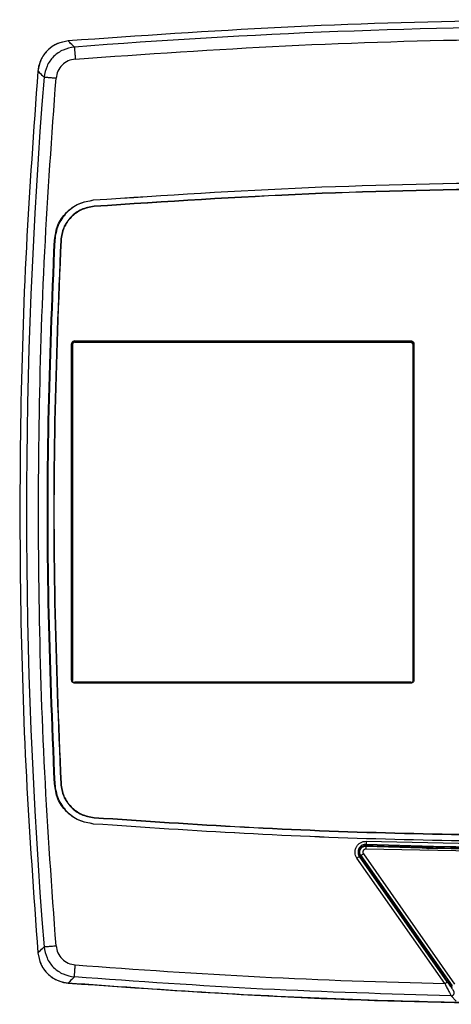
# Model space of a CAD drawing. Units: millimetres. Extents: x 10 to 416, y 10 to 287.
# Drawn here: x 233 to 251, y 46 to 87 of the extents above; entities that cross this region are included whole.
import ezdxf

# ---------------------------------------------------------------- set-up
doc = ezdxf.new("R2010")
doc.units = ezdxf.units.MM

msp = doc.modelspace()

# ---------------------------------------------------------------- linework, layer by layer
at = {"color": 7, "linetype": 'Continuous', "lineweight": 25}
for p, q in [((235.634, 79.814), (235.633, 79.827)), ((235.654, 79.552), (235.653, 79.565)), ((234.003, 78.158), (234.016, 78.157)), ((234.279, 78.144), (234.266, 78.145)), ((234.84, 73.904), (248.86, 73.904)), ((234.846, 73.957), (248.853, 73.957)), ((234.863, 73.94), (234.846, 73.957)), ((234.863, 73.94), (248.836, 73.94)), ((234.863, 73.915), (248.836, 73.915)), ((248.836, 73.94), (248.853, 73.957)), ((234.721, 59.825), (234.721, 73.832)), ((234.721, 73.832), (234.738, 73.815)), ((234.738, 59.842), (234.738, 73.815)), ((234.763, 59.842), (234.763, 73.815)), ((234.765, 59.809), (234.765, 73.829)), ((248.935, 73.829), (248.935, 59.809)), ((248.936, 73.815), (248.936, 59.842)), ((248.961, 73.815), (248.978, 73.832)), ((248.961, 73.815), (248.961, 59.842)), ((248.978, 73.832), (248.978, 59.825)), ((234.738, 59.842), (234.721, 59.825)), ((248.86, 59.734), (234.84, 59.734)), ((234.863, 59.717), (234.846, 59.7)), ((248.853, 59.7), (234.846, 59.7)), ((248.836, 59.717), (234.863, 59.717)), ((248.836, 59.717), (248.853, 59.7)), ((248.961, 59.842), (248.978, 59.825)), ((234.016, 55.5), (234.003, 55.499)), ((234.266, 55.513), (234.279, 55.513)), ((235.634, 53.844), (235.633, 53.83)), ((235.654, 54.106), (235.653, 54.093)), ((246.983, 52.942), (246.986, 52.985)), ((246.99, 53.109), (254.464, 52.967)), ((246.771, 52.517), (250.572, 47.089)), ((246.874, 52.589), (250.674, 47.161)), ((254.462, 52.642), (246.98, 52.785)), ((249.411, 52.873), (249.432, 52.894)), ((249.505, 52.818), (249.484, 52.798)), ((254.463, 52.746), (249.58, 52.816)), ((250.265, 47.179), (246.608, 52.402)), ((246.71, 52.474), (246.744, 52.5)), ((250.368, 47.25), (246.71, 52.474)), ((246.744, 52.5), (249.332, 48.804)), ((249.332, 48.804), (249.353, 48.738)), ((249.502, 48.524), (250.233, 47.48)), ((250.462, 47.155), (250.578, 47.018)), ((250.733, 46.45), (250.531, 46.673))]:
    msp.add_line(p, q, dxfattribs=at)
for centre, radius, start, end in [((256.69, -192.671), 279.724, 85.47724, 94.4812), ((457.565, 66.829), 224.724, 175.37785, 184.62237), ((234.84, 73.829), 0.075, 89.9999, 179.9999), ((248.86, 73.829), 0.075, 359.9999, 89.9999), ((255.927, 326.329), 273.533, 268.12608, 268.63483), ((255.927, 326.329), 273.49, 268.12652, 269.69329), ((255.927, 326.329), 273.565, 268.12656, 269.69329), ((255.927, 326.329), 273.512, 268.67055, 269.69329)]:
    msp.add_arc(centre, radius, start, end, dxfattribs=at)
for points in [[(279.005, 86.438), (276.047, 86.647), (270.132, 87.065), (261.239, 87.336), (252.344, 87.34), (243.452, 87.075), (237.536, 86.661), (234.578, 86.454)], [(234.835, 86.197), (234.836, 86.188), (234.837, 86.169), (234.846, 86.053), (234.859, 85.891), (234.869, 85.763), (234.874, 85.699)], [(233.316, 85.196), (233.139, 82.75), (232.785, 77.86), (232.557, 70.506), (232.557, 63.151), (232.785, 55.798), (233.139, 50.907), (233.316, 48.462)], [(234.071, 84.898), (234.007, 84.903), (233.879, 84.913), (233.717, 84.926), (233.601, 84.936), (233.582, 84.937), (233.573, 84.938)], [(235.633, 79.827), (238.617, 80.025), (244.584, 80.42), (250.564, 80.521), (253.554, 80.571)], [(253.554, 80.558), (250.564, 80.508), (244.585, 80.407), (238.618, 80.012), (235.634, 79.814)], [(253.556, 80.308), (250.569, 80.258), (244.595, 80.157), (238.633, 79.762), (235.653, 79.565)], [(253.556, 80.295), (250.569, 80.245), (244.596, 80.144), (238.634, 79.749), (235.654, 79.552)], [(234.003, 78.158), (234.036, 78.369), (234.102, 78.792), (234.478, 79.325), (235.002, 79.713), (235.423, 79.789), (235.633, 79.827)], [(235.634, 79.814), (235.425, 79.776), (235.007, 79.7), (234.487, 79.315), (234.115, 78.786), (234.049, 78.367), (234.016, 78.157)], [(235.653, 79.565), (235.474, 79.532), (235.116, 79.467), (234.67, 79.137), (234.35, 78.684), (234.294, 78.324), (234.266, 78.145)], [(235.654, 79.552), (235.476, 79.519), (235.121, 79.455), (234.679, 79.128), (234.363, 78.678), (234.307, 78.322), (234.279, 78.144)], [(234.003, 55.499), (233.901, 58.016), (233.697, 63.049), (233.697, 70.608), (233.901, 75.641), (234.003, 78.158)], [(234.016, 78.157), (233.914, 75.641), (233.71, 70.608), (233.71, 63.05), (233.914, 58.017), (234.016, 55.5)], [(234.266, 78.145), (234.164, 75.631), (233.96, 70.604), (233.96, 63.054), (234.164, 58.026), (234.266, 55.513)], [(234.279, 78.144), (234.177, 75.63), (233.973, 70.603), (233.973, 63.054), (234.177, 58.027), (234.279, 55.513)], [(234.863, 73.915), (234.863, 73.918), (234.863, 73.925), (234.863, 73.933), (234.863, 73.938), (234.863, 73.939), (234.863, 73.94)], [(248.836, 73.94), (248.836, 73.939), (248.836, 73.938), (248.836, 73.933), (248.836, 73.925), (248.836, 73.918), (248.836, 73.915)], [(234.738, 73.815), (234.739, 73.815), (234.74, 73.815), (234.746, 73.815), (234.754, 73.815), (234.76, 73.815), (234.763, 73.815)], [(248.936, 73.815), (248.939, 73.815), (248.945, 73.815), (248.954, 73.815), (248.959, 73.815), (248.96, 73.815), (248.961, 73.815)], [(234.763, 59.842), (234.76, 59.842), (234.754, 59.842), (234.746, 59.842), (234.74, 59.842), (234.739, 59.842), (234.738, 59.842)], [(248.961, 59.842), (248.96, 59.842), (248.959, 59.842), (248.954, 59.842), (248.945, 59.842), (248.939, 59.842), (248.936, 59.842)], [(235.633, 53.83), (235.423, 53.869), (235.002, 53.945), (234.478, 54.333), (234.102, 54.866), (234.036, 55.288), (234.003, 55.499)], [(234.016, 55.5), (234.049, 55.29), (234.115, 54.871), (234.487, 54.342), (235.007, 53.957), (235.425, 53.881), (235.634, 53.844)], [(234.266, 55.513), (234.294, 55.333), (234.35, 54.974), (234.67, 54.52), (235.116, 54.19), (235.474, 54.125), (235.653, 54.093)], [(234.279, 55.513), (234.307, 55.335), (234.363, 54.979), (234.679, 54.529), (235.121, 54.202), (235.476, 54.138), (235.654, 54.106)], [(254.465, 53.08), (252.37, 53.105), (248.182, 53.157), (241.902, 53.407), (237.723, 53.689), (235.633, 53.83)], [(235.634, 53.844), (237.724, 53.702), (241.903, 53.42), (248.182, 53.17), (252.37, 53.118), (254.465, 53.093)], [(235.653, 54.093), (237.74, 53.952), (241.916, 53.67), (248.189, 53.42), (252.374, 53.368), (254.466, 53.343)], [(235.654, 54.106), (237.741, 53.965), (241.916, 53.683), (248.189, 53.433), (252.374, 53.382), (254.466, 53.356)], [(246.99, 53.109), (246.99, 53.093), (246.989, 53.061), (246.987, 53.019), (246.987, 52.99), (246.986, 52.986), (246.986, 52.985)], [(246.874, 52.589), (246.86, 52.579), (246.834, 52.561), (246.8, 52.537), (246.776, 52.52), (246.773, 52.518), (246.771, 52.517)], [(246.984, 52.91), (246.984, 52.908), (246.984, 52.904), (246.983, 52.875), (246.982, 52.834), (246.981, 52.801), (246.98, 52.785)], [(246.71, 52.474), (246.708, 52.473), (246.705, 52.471), (246.681, 52.454), (246.648, 52.431), (246.621, 52.412), (246.608, 52.402)], [(233.573, 48.719), (233.582, 48.719), (233.601, 48.721), (233.717, 48.73), (233.879, 48.743), (234.007, 48.754), (234.071, 48.759)], [(249.502, 48.524), (249.503, 48.524), (249.505, 48.526), (249.519, 48.535), (249.539, 48.55), (249.555, 48.561), (249.564, 48.567)], [(250.294, 47.523), (250.286, 47.518), (250.27, 47.506), (250.25, 47.492), (250.235, 47.482), (250.234, 47.481), (250.233, 47.48)], [(250.265, 47.179), (250.279, 47.188), (250.305, 47.207), (250.339, 47.231), (250.363, 47.247), (250.366, 47.249), (250.368, 47.25)]]:
    msp.add_open_spline(points, degree=3, dxfattribs=at)
for points, knots in [([(234.874, 85.699), (237.793, 85.901), (243.629, 86.305), (252.404, 86.563), (261.18, 86.56), (269.954, 86.296), (275.79, 85.887), (278.709, 85.683)], [0, 0, 0, 0, 0.200014, 0.399976, 0.600026, 0.799989, 1, 1, 1, 1]), ([(234.578, 86.454), (234.419, 86.424), (234.099, 86.364), (233.698, 86.075), (233.406, 85.675), (233.346, 85.356), (233.316, 85.196)], [0, 0, 0, 0, 0.2499532, 0.4999036, 0.7496923, 1, 1, 1, 1]), ([(234.578, 86.454), (234.425, 86.427), (234.118, 86.371), (233.727, 86.103), (233.447, 85.729), (233.338, 85.404), (233.319, 85.223), (233.316, 85.196)], [0, 0, 0, 0, 0.24008, 0.480173, 0.715746, 0.958048, 1, 1, 1, 1]), ([(234.835, 86.197), (234.675, 86.167), (234.356, 86.107), (233.954, 85.818), (233.662, 85.418), (233.603, 85.098), (233.573, 84.938)], [0, 0, 0, 0, 0.249937, 0.499913, 0.749718, 1, 1, 1, 1]), ([(234.835, 86.197), (234.76, 86.272), (234.61, 86.422), (234.589, 86.444), (234.578, 86.454)], [0, 0, 0, 0, 0.499715, 1, 1, 1, 1]), ([(234.874, 85.699), (234.772, 85.68), (234.569, 85.642), (234.313, 85.458), (234.128, 85.203), (234.09, 84.999), (234.071, 84.898)], [0, 0, 0, 0, 0.249953, 0.499913, 0.749701, 1, 1, 1, 1]), ([(233.316, 85.196), (233.327, 85.185), (233.348, 85.164), (233.498, 85.013), (233.573, 84.938)], [0, 0, 0, 0, 0.500315, 1, 1, 1, 1]), ([(234.071, 48.759), (233.899, 51.165), (233.555, 55.976), (233.334, 63.211), (233.334, 70.446), (233.555, 77.68), (233.899, 82.492), (234.071, 84.898)], [0, 0, 0, 0, 0.200015, 0.399975, 0.600027, 0.799989, 1, 1, 1, 1]), ([(234.721, 73.832), (234.723, 73.849), (234.726, 73.881), (234.751, 73.916), (234.777, 73.937), (234.806, 73.953), (234.831, 73.955), (234.846, 73.957)], [0, 0, 0, 0, 0.249113, 0.499643, 0.628435, 0.760258, 1, 1, 1, 1]), ([(234.863, 73.94), (234.847, 73.938), (234.814, 73.934), (234.773, 73.905), (234.744, 73.864), (234.74, 73.832), (234.738, 73.815)], [0, 0, 0, 0, 0.250055, 0.5, 0.749945, 1, 1, 1, 1]), ([(248.961, 73.815), (248.959, 73.832), (248.955, 73.864), (248.926, 73.905), (248.885, 73.934), (248.852, 73.938), (248.836, 73.94)], [0, 0, 0, 0, 0.250055, 0.5, 0.749945, 1, 1, 1, 1]), ([(248.853, 73.957), (248.87, 73.955), (248.902, 73.952), (248.937, 73.927), (248.958, 73.901), (248.974, 73.872), (248.976, 73.848), (248.978, 73.832)], [0, 0, 0, 0, 0.249113, 0.499643, 0.628435, 0.760258, 1, 1, 1, 1]), ([(234.846, 59.7), (234.83, 59.702), (234.797, 59.705), (234.762, 59.73), (234.741, 59.756), (234.726, 59.785), (234.723, 59.81), (234.721, 59.825)], [0, 0, 0, 0, 0.249113, 0.499643, 0.628435, 0.760258, 1, 1, 1, 1]), ([(234.738, 59.842), (234.74, 59.826), (234.744, 59.793), (234.773, 59.752), (234.814, 59.723), (234.847, 59.719), (234.863, 59.717)], [0, 0, 0, 0, 0.250055, 0.5, 0.749945, 1, 1, 1, 1]), ([(248.836, 59.717), (248.852, 59.719), (248.885, 59.723), (248.926, 59.752), (248.955, 59.793), (248.959, 59.826), (248.961, 59.842)], [0, 0, 0, 0, 0.250055, 0.5, 0.749945, 1, 1, 1, 1]), ([(248.978, 59.825), (248.976, 59.809), (248.973, 59.776), (248.948, 59.741), (248.922, 59.72), (248.893, 59.705), (248.869, 59.702), (248.853, 59.7)], [0, 0, 0, 0, 0.2491131, 0.4996428, 0.6284345, 0.7602575, 1, 1, 1, 1]), ([(246.608, 52.402), (246.587, 52.438), (246.545, 52.51), (246.522, 52.634), (246.532, 52.759), (246.576, 52.876), (246.65, 52.978), (246.75, 53.053), (246.866, 53.103), (246.949, 53.107), (246.99, 53.109)], [0, 0, 0, 0, 0.124994, 0.24993, 0.374999, 0.500212, 0.624036, 0.75001, 0.875098, 1, 1, 1, 1]), ([(246.986, 52.985), (246.96, 52.984), (246.905, 52.982), (246.823, 52.951), (246.746, 52.896), (246.686, 52.817), (246.653, 52.724), (246.649, 52.63), (246.668, 52.544), (246.697, 52.497), (246.71, 52.474)], [0, 0, 0, 0, 0.10804, 0.229366, 0.361552, 0.499812, 0.638153, 0.770161, 0.891273, 1, 1, 1, 1]), ([(246.744, 52.5), (246.732, 52.52), (246.708, 52.561), (246.691, 52.635), (246.694, 52.717), (246.723, 52.797), (246.775, 52.866), (246.842, 52.913), (246.913, 52.939), (246.96, 52.941), (246.983, 52.942)], [0, 0, 0, 0, 0.108726, 0.229839, 0.361847, 0.500188, 0.638448, 0.770634, 0.89196, 1, 1, 1, 1]), ([(246.771, 52.517), (246.761, 52.534), (246.739, 52.57), (246.724, 52.636), (246.727, 52.709), (246.753, 52.781), (246.799, 52.842), (246.858, 52.884), (246.922, 52.907), (246.964, 52.909), (246.984, 52.91)], [0, 0, 0, 0, 0.108033, 0.229432, 0.36154, 0.500027, 0.638239, 0.770514, 0.891722, 1, 1, 1, 1]), ([(246.98, 52.785), (246.969, 52.784), (246.946, 52.783), (246.913, 52.77), (246.886, 52.749), (246.865, 52.721), (246.853, 52.688), (246.851, 52.653), (246.856, 52.619), (246.868, 52.599), (246.874, 52.589)], [0, 0, 0, 0, 0.123908, 0.249852, 0.37317, 0.500192, 0.62266, 0.749888, 0.875597, 1, 1, 1, 1]), ([(249.432, 52.894), (249.434, 52.894), (249.439, 52.894), (249.473, 52.893), (249.515, 52.892), (249.552, 52.891), (249.572, 52.891), (249.582, 52.891)], [0, 0, 0, 0, 0.249839, 0.499398, 0.74893, 0.874037, 1, 1, 1, 1]), ([(249.505, 52.818), (249.506, 52.818), (249.508, 52.818), (249.52, 52.818), (249.534, 52.818), (249.547, 52.817), (249.563, 52.817), (249.574, 52.816), (249.58, 52.816)], [0, 0, 0, 0, 0.214466, 0.452126, 0.580284, 0.714315, 0.85422, 1, 1, 1, 1]), ([(233.316, 48.462), (233.327, 48.472), (233.348, 48.494), (233.498, 48.644), (233.573, 48.719)], [0, 0, 0, 0, 0.500336, 1, 1, 1, 1]), ([(233.316, 48.462), (233.346, 48.302), (233.406, 47.982), (233.698, 47.582), (234.099, 47.293), (234.419, 47.233), (234.578, 47.203)], [0, 0, 0, 0, 0.250306, 0.500096, 0.750047, 1, 1, 1, 1]), ([(233.316, 48.462), (233.344, 48.309), (233.401, 48.002), (233.67, 47.612), (234.044, 47.332), (234.369, 47.224), (234.551, 47.206), (234.578, 47.203)], [0, 0, 0, 0, 0.24008, 0.480173, 0.715746, 0.958048, 1, 1, 1, 1]), ([(233.573, 48.719), (233.603, 48.559), (233.662, 48.239), (233.954, 47.838), (234.356, 47.55), (234.676, 47.489), (234.835, 47.459)], [0, 0, 0, 0, 0.2502871, 0.5000974, 0.7500677, 1, 1, 1, 1]), ([(234.071, 48.759), (234.09, 48.657), (234.128, 48.454), (234.313, 48.199), (234.569, 48.015), (234.773, 47.977), (234.874, 47.958)], [0, 0, 0, 0, 0.2503039, 0.5000971, 0.7500508, 1, 1, 1, 1]), ([(249.353, 48.738), (249.353, 48.737), (249.355, 48.735), (249.364, 48.722), (249.378, 48.702), (249.405, 48.663), (249.447, 48.602), (249.484, 48.55), (249.502, 48.524)], [0, 0, 0, 0, 0.086858, 0.180063, 0.291511, 0.417644, 0.705938, 1, 1, 1, 1]), ([(234.835, 47.459), (234.836, 47.471), (234.838, 47.495), (234.848, 47.627), (234.861, 47.789), (234.87, 47.901), (234.874, 47.958)], [0, 0, 0, 0, 0.279584, 0.558986, 0.77929, 1, 1, 1, 1]), ([(234.874, 47.958), (237.437, 47.775), (242.562, 47.409), (247.697, 47.255), (250.265, 47.179)], [0, 0, 0, 0, 0.499999, 1, 1, 1, 1]), ([(234.835, 47.459), (234.76, 47.385), (234.61, 47.235), (234.589, 47.214), (234.578, 47.203)], [0, 0, 0, 0, 0.5, 1, 1, 1, 1]), ([(234.578, 47.203), (237.536, 46.996), (243.451, 46.582), (252.344, 46.318), (261.239, 46.321), (270.132, 46.592), (276.047, 47.01), (279.005, 47.219)], [0, 0, 0, 0, 0.200011, 0.399974, 0.600024, 0.799986, 1, 1, 1, 1]), ([(279.005, 47.219), (277.164, 47.083), (273.483, 46.81), (267.949, 46.538), (262.408, 46.369), (256.853, 46.311), (251.29, 46.362), (245.717, 46.527), (240.144, 46.795), (236.434, 47.067), (234.578, 47.203)], [0, 0, 0, 0, 0.124508, 0.249015, 0.373718, 0.498421, 0.623716, 0.749011, 0.874506, 1, 1, 1, 1]), ([(250.531, 46.673), (247.913, 46.749), (242.675, 46.901), (237.449, 47.273), (234.835, 47.459)], [0, 0, 0, 0, 0.499945, 1, 1, 1, 1]), ([(250.233, 47.48), (250.26, 47.44), (250.317, 47.36), (250.381, 47.268), (250.422, 47.211), (250.444, 47.18), (250.458, 47.16), (250.461, 47.156), (250.462, 47.155)], [0, 0, 0, 0, 0.261134, 0.530582, 0.658333, 0.781518, 0.891723, 1, 1, 1, 1]), ([(250.265, 47.179), (250.296, 47.12), (250.358, 47.001), (250.429, 46.866), (250.476, 46.776), (250.505, 46.722), (250.525, 46.684), (250.529, 46.677), (250.531, 46.673)], [0, 0, 0, 0, 0.2417251, 0.4868321, 0.6121984, 0.7396465, 0.8691352, 1, 1, 1, 1]), ([(250.368, 47.25), (250.399, 47.206), (250.461, 47.118), (250.533, 47.015), (250.581, 46.947), (250.61, 46.906), (250.63, 46.877), (250.634, 46.872), (250.636, 46.87)], [0, 0, 0, 0, 0.249837, 0.499523, 0.627579, 0.749859, 0.876762, 1, 1, 1, 1]), ([(250.531, 46.673), (250.543, 46.674), (250.566, 46.675), (250.598, 46.689), (250.625, 46.71), (250.645, 46.738), (250.657, 46.771), (250.66, 46.805), (250.654, 46.84), (250.642, 46.86), (250.636, 46.87)], [0, 0, 0, 0, 0.124928, 0.250036, 0.375002, 0.49982, 0.625067, 0.750142, 0.875032, 1, 1, 1, 1])]:
    msp.add_open_spline(points, degree=3, knots=knots, dxfattribs=at)
at = {"color": 8, "linetype": 'Continuous', "lineweight": 25}
for points, knots in [([(249.332, 48.804), (249.337, 48.798), (249.348, 48.785), (249.369, 48.775), (249.385, 48.771), (249.393, 48.772), (249.394, 48.772)], [0, 0, 0, 0, 0.328084, 0.656169, 0.984253, 1, 1, 1, 1]), ([(249.438, 48.71), (249.437, 48.709), (249.43, 48.706), (249.413, 48.705), (249.39, 48.708), (249.368, 48.72), (249.358, 48.732), (249.353, 48.738)], [0, 0, 0, 0, 0.0093, 0.256975, 0.50465, 0.752325, 1, 1, 1, 1]), ([(250.462, 47.155), (250.459, 47.16), (250.452, 47.172), (250.448, 47.193), (250.45, 47.213), (250.455, 47.231), (250.462, 47.239), (250.465, 47.243)], [0, 0, 0, 0, 0.216323, 0.432645, 0.648968, 0.865291, 1, 1, 1, 1])]:
    msp.add_open_spline(points, degree=3, knots=knots, dxfattribs=at)

doc.saveas('drawing.dxf')
